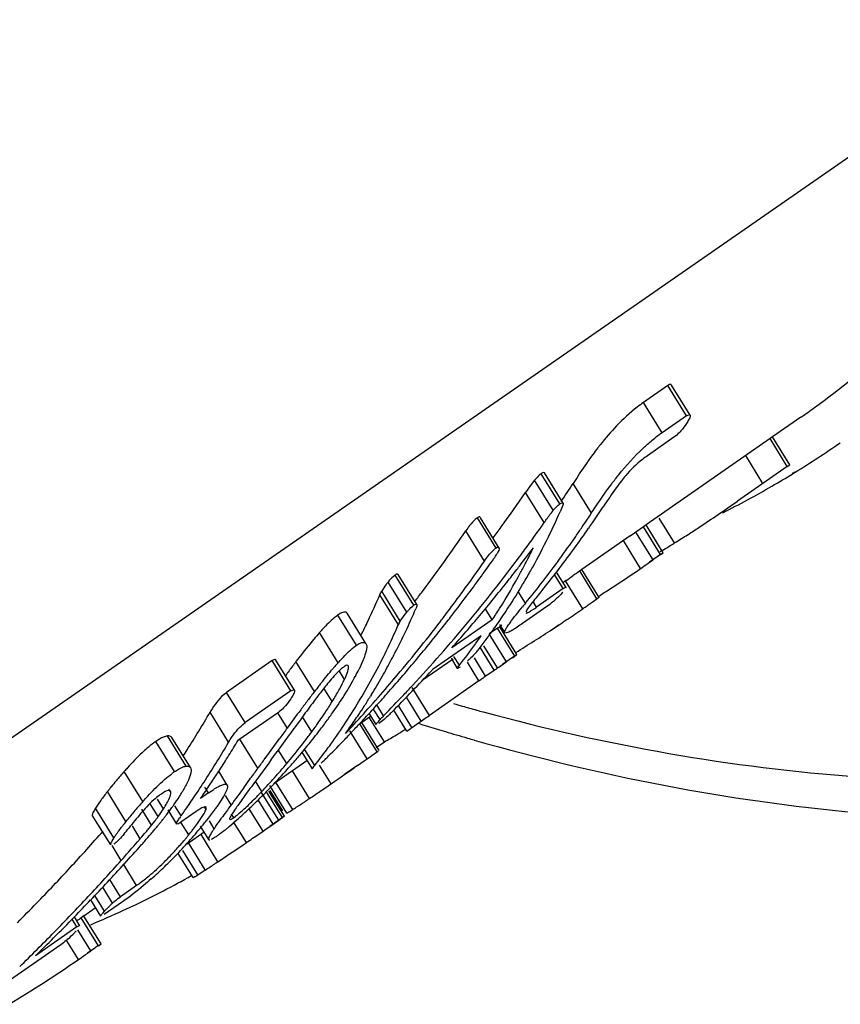
# Model space of a CAD drawing. Units: millimetres. Extents: x 0 to 297, y 0 to 210.
# Drawn here: x 94 to 96, y 15 to 17 of the extents above; entities that cross this region are included whole.
import ezdxf

# ---------------------------------------------------------------- set-up
doc = ezdxf.new("R2010")
doc.units = ezdxf.units.MM
doc.header["$LTSCALE"] = 16.335
doc.layers.add('_26_DATUM_AXIS', color=7, linetype='CONTINUOUS')

msp = doc.modelspace()

# ---------------------------------------------------------------- linework, layer by layer
at = {"layer": '_26_DATUM_AXIS', "color": 7}
for p, q in [((96.5153, 16.7709), (93.4648, 14.6555)), ((95.6441, 15.9306), (95.5881, 15.8917)), ((95.6951, 15.8625), (95.6522, 15.9318)), ((95.687, 15.8612), (95.631, 15.8223)), ((95.9498, 15.8581), (95.8847, 15.8128)), ((95.8789, 15.8089), (95.5939, 15.6106)), ((95.658, 15.8118), (95.5969, 15.7693)), ((95.8846, 15.8128), (95.8789, 15.8089)), ((95.9241, 15.7489), (95.8846, 15.8128)), ((95.9184, 15.745), (95.8039, 15.6653)), ((95.9184, 15.745), (95.9241, 15.7489)), ((95.4038, 15.6609), (95.3609, 15.7302)), ((95.9307, 15.7297), (95.9355, 15.7327)), ((95.9315, 15.7285), (95.9363, 15.7314)), ((95.3302, 15.7033), (95.3172, 15.685)), ((95.338, 15.7134), (95.3302, 15.7033)), ((95.2564, 15.5575), (95.2136, 15.6268)), ((95.5878, 15.6064), (95.5705, 15.5943)), ((95.5939, 15.6106), (95.5878, 15.6064)), ((95.6334, 15.5467), (95.5939, 15.6106)), ((95.5575, 15.5852), (95.4464, 15.508)), ((95.6295, 15.544), (95.6018, 15.5247)), ((95.6273, 15.5425), (95.6334, 15.5467)), ((95.3181, 15.5247), (95.3205, 15.5294)), ((95.3181, 15.5248), (95.3205, 15.5294)), ((95.3885, 15.5024), (95.3961, 15.5123)), ((95.3917, 15.5066), (95.3961, 15.5124)), ((95.5957, 15.5205), (95.6018, 15.5247)), ((95.6018, 15.5247), (95.61, 15.5304)), ((95.0672, 15.4276), (95.0243, 15.497)), ((95.3884, 15.5024), (95.3917, 15.5066)), ((95.4105, 15.4668), (95.3884, 15.5024)), ((95.4859, 15.4441), (95.4464, 15.5081)), ((95.41, 15.4827), (95.4029, 15.4777)), ((95.0248, 15.3808), (94.9821, 15.4499)), ((95.0293, 15.3894), (94.9866, 15.4586)), ((95.4036, 15.4643), (95.3424, 15.4218)), ((95.3663, 15.4232), (95.3104, 15.3843)), ((95.4631, 15.4283), (95.47, 15.4331)), ((95.47, 15.4331), (95.4812, 15.4409)), ((95.4855, 15.4439), (95.4833, 15.4423)), ((94.9503, 15.3383), (94.9075, 15.4076)), ((95.2404, 15.3924), (95.2247, 15.4179)), ((95.3303, 15.4137), (95.3382, 15.4188)), ((95.2404, 15.3924), (95.1478, 15.328)), ((95.2575, 15.382), (95.2693, 15.3629)), ((95.2625, 15.3801), (95.2579, 15.3769)), ((95.2974, 15.313), (95.2579, 15.3769)), ((95.3788, 15.3711), (95.3944, 15.3816)), ((95.3788, 15.3711), (95.3945, 15.3815)), ((95.4036, 15.3878), (95.4125, 15.3939)), ((95.2152, 15.3559), (95.1023, 15.2774)), ((95.2526, 15.3733), (95.2337, 15.3601)), ((94.9227, 15.3296), (94.9287, 15.3341)), ((95.2528, 15.2821), (95.2213, 15.3332)), ((95.2453, 15.2769), (95.2134, 15.3284)), ((95.2939, 15.3106), (95.2652, 15.2906)), ((95.2869, 15.3057), (95.2921, 15.3094)), ((94.7353, 15.2989), (94.6304, 15.226)), ((94.7862, 15.2307), (94.7434, 15.3001)), ((95.1506, 15.3024), (95.0798, 15.2531)), ((95.1459, 15.3043), (95.1603, 15.281)), ((95.2254, 15.263), (95.1994, 15.3052)), ((95.2652, 15.2906), (95.2732, 15.2962)), ((95.2398, 15.2734), (95.2453, 15.2769)), ((95.2399, 15.2733), (95.2453, 15.2769)), ((94.9782, 15.2468), (94.9749, 15.2411)), ((95.0107, 15.2519), (95.0156, 15.2575)), ((95.0108, 15.2519), (95.0156, 15.2575)), ((95.2101, 15.2524), (95.0963, 15.1732)), ((95.2101, 15.2524), (95.2154, 15.256)), ((95.2233, 15.2615), (95.2254, 15.263)), ((94.7782, 15.2294), (94.6732, 15.1565)), ((94.9631, 15.221), (94.9606, 15.2172)), ((94.9631, 15.221), (94.9607, 15.2171)), ((94.9601, 15.1936), (94.967, 15.2015)), ((94.9601, 15.1936), (94.9671, 15.2014)), ((94.9911, 15.1724), (94.9755, 15.1976)), ((94.7492, 15.1801), (94.6564, 15.1156)), ((94.9738, 15.1521), (94.9578, 15.1781)), ((94.9827, 15.1637), (94.9673, 15.1885)), ((95.0441, 15.1371), (95.0144, 15.1852)), ((95.0868, 15.1666), (95.0963, 15.1732)), ((94.6676, 15.1522), (94.6732, 15.1565)), ((94.8012, 15.1654), (94.7882, 15.1477)), ((94.9392, 15.1552), (94.9381, 15.1545)), ((94.9611, 15.1704), (94.9402, 15.156)), ((94.9804, 15.0926), (94.941, 15.1565)), ((94.9929, 15.1123), (94.9588, 15.1675)), ((95.069, 15.1542), (95.0771, 15.1598)), ((95.0771, 15.1598), (95.0868, 15.1666)), ((94.7742, 15.1284), (94.7466, 15.0904)), ((95.0441, 15.1371), (95.0516, 15.1422)), ((94.5471, 15.0531), (94.5043, 15.1223)), ((94.7189, 15.0745), (94.7525, 15.1208)), ((94.9741, 15.0992), (94.9929, 15.1123)), ((94.8279, 15.0502), (94.804, 15.0888)), ((94.9607, 15.0789), (94.9721, 15.0868)), ((94.9721, 15.0868), (94.9784, 15.0912)), ((94.727, 15.0637), (94.6903, 15.0137)), ((94.7328, 15.0715), (94.727, 15.0637)), ((94.8149, 15.0688), (94.739, 15.016)), ((94.9313, 15.0584), (94.9463, 15.0689)), ((94.9463, 15.0689), (94.953, 15.0736)), ((94.953, 15.0736), (94.9607, 15.0789)), ((94.547, 15.0531), (94.5482, 15.0503)), ((94.6319, 15.0132), (94.6123, 15.0449)), ((94.8882, 15.0284), (94.9021, 15.0381)), ((94.9313, 15.0584), (94.9021, 15.0381)), ((94.9021, 15.0381), (94.9147, 15.0469)), ((94.9147, 15.0469), (94.9231, 15.0527)), ((94.5926, 15.015), (94.5963, 15.0207)), ((94.5926, 15.015), (94.5964, 15.0207)), ((94.6696, 15.007), (94.6855, 15.0287)), ((94.8702, 15.016), (94.8792, 15.0222)), ((94.8792, 15.0222), (94.8882, 15.0284)), ((94.4836, 14.9948), (94.4788, 14.9917)), ((94.4879, 14.9974), (94.4836, 14.9948)), ((94.5019, 14.997), (94.5013, 14.9988)), ((94.5886, 14.9951), (94.5704, 14.9824)), ((94.5886, 14.9951), (94.6009, 15.0033)), ((94.6778, 14.9966), (94.6582, 14.9695)), ((94.7501, 14.9324), (94.7106, 14.9963)), ((94.7586, 14.9383), (94.7228, 14.9963)), ((94.763, 14.9414), (94.7274, 14.9991)), ((94.7285, 15.0123), (94.7679, 14.9485)), ((94.6177, 14.9784), (94.6076, 14.9634)), ((94.7372, 14.9234), (94.7028, 14.979)), ((94.4956, 14.9559), (94.5155, 14.9237)), ((94.5602, 14.9521), (94.5254, 14.9279)), ((94.5814, 14.9532), (94.583, 14.9574)), ((94.65, 14.9577), (94.6431, 14.9472)), ((94.7685, 14.9488), (94.7736, 14.9517)), ((94.364, 14.8761), (94.3218, 14.9443)), ((94.458, 14.921), (94.4658, 14.9308)), ((94.6431, 14.9361), (94.6465, 14.9383)), ((94.6465, 14.9383), (94.6506, 14.9413)), ((94.7587, 14.9383), (94.7298, 14.9182)), ((94.7372, 14.9234), (94.7501, 14.9324)), ((94.763, 14.9414), (94.7608, 14.9398)), ((94.5788, 14.9046), (94.5399, 14.8776)), ((94.5893, 14.888), (94.5704, 14.9185)), ((94.7044, 14.9007), (94.7139, 14.9072)), ((94.7139, 14.9072), (94.7215, 14.9125)), ((94.7215, 14.9125), (94.7298, 14.9182)), ((94.7298, 14.9182), (94.7372, 14.9234)), ((94.4211, 14.8775), (94.4258, 14.8829)), ((94.4258, 14.8829), (94.4319, 14.89)), ((94.5186, 14.8556), (94.5525, 14.8007)), ((94.564, 14.807), (94.5813, 14.8181)), ((94.4234, 14.7827), (94.3863, 14.7568)), ((94.341, 14.712), (94.318, 14.7492)), ((94.3909, 14.7448), (94.349, 14.7157)), ((94.3282, 14.7303), (94.3024, 14.7124)), ((94.3466, 14.7198), (94.35, 14.7237)), ((94.3936, 14.7257), (94.399, 14.7283)), ((94.3936, 14.7257), (94.399, 14.7282)), ((94.2934, 14.69), (94.2807, 14.7106)), ((94.3024, 14.7125), (94.2963, 14.7082)), ((94.3419, 14.6485), (94.3024, 14.7124)), ((94.2865, 14.6875), (94.1911, 14.6211)), ((94.2493, 14.6464), (94.1317, 14.5646)), ((94.3274, 14.6384), (94.3108, 14.6269)), ((94.3108, 14.6269), (94.3185, 14.6322)), ((94.3358, 14.6443), (94.3419, 14.6485))]:
    msp.add_line(p, q, dxfattribs=at)
at = {"layer": '_26_DATUM_AXIS', "color": 9}
for p, q in [((95.687, 15.8612), (95.6441, 15.9306)), ((95.631, 15.8223), (95.5881, 15.8917)), ((95.9184, 15.745), (95.8789, 15.8089)), ((95.8624, 15.706), (95.8229, 15.77)), ((95.3958, 15.6588), (95.3529, 15.7282)), ((95.3808, 15.6441), (95.338, 15.7134)), ((95.4682, 15.6375), (95.4261, 15.7057)), ((95.3599, 15.6159), (95.3172, 15.685)), ((95.2494, 15.5575), (95.2066, 15.6269)), ((95.6593, 15.5691), (95.624, 15.6263)), ((95.6273, 15.5425), (95.5878, 15.6064)), ((95.2227, 15.5277), (95.1799, 15.5969)), ((95.61, 15.5304), (95.5705, 15.5943)), ((95.5815, 15.5107), (95.5421, 15.5746)), ((95.0603, 15.426), (95.0174, 15.4955)), ((95.4036, 15.4643), (95.3837, 15.4965)), ((95.4812, 15.4409), (95.4417, 15.5048)), ((95.044, 15.4099), (95.0012, 15.4793)), ((95.4483, 15.4179), (95.4088, 15.4818)), ((95.3169, 15.4308), (95.3004, 15.4574)), ((95.3424, 15.4218), (95.3345, 15.4347)), ((94.9287, 15.3341), (94.8858, 15.4035)), ((94.8863, 15.294), (94.8436, 15.3632)), ((95.2732, 15.2962), (95.2337, 15.3601)), ((95.2921, 15.3094), (95.2526, 15.3733)), ((94.7782, 15.2294), (94.7353, 15.2989)), ((94.8321, 15.2279), (94.7896, 15.2966)), ((95.165, 15.2885), (95.1526, 15.3085)), ((95.2101, 15.2524), (95.1835, 15.2954)), ((94.9013, 15.2558), (94.8897, 15.2746)), ((94.6732, 15.1565), (94.6304, 15.226)), ((94.8729, 15.2048), (94.8539, 15.2356)), ((95.0963, 15.1732), (95.0568, 15.2371)), ((95.0561, 15.1452), (95.0248, 15.1958)), ((95.0771, 15.1598), (95.0432, 15.2147)), ((94.6349, 15.1114), (94.5922, 15.1805)), ((94.7695, 15.1442), (94.7479, 15.1792)), ((94.8259, 15.1353), (94.8045, 15.1699)), ((94.9761, 15.0895), (94.9366, 15.1535)), ((94.953, 15.0736), (94.9135, 15.1375)), ((94.5109, 15.0441), (94.468, 15.1135)), ((94.537, 15.0566), (94.4942, 15.126)), ((94.7023, 15.0516), (94.6607, 15.1188)), ((94.7685, 15.0625), (94.7491, 15.094)), ((94.8327, 15.058), (94.8096, 15.0955)), ((94.4379, 14.9754), (94.3952, 15.0445)), ((94.8207, 14.9823), (94.7813, 15.0461)), ((94.8702, 15.016), (94.8436, 15.0589)), ((94.711, 14.9983), (94.6964, 15.022)), ((94.7823, 14.9571), (94.7429, 15.0209)), ((94.399, 14.9296), (94.3565, 14.9984)), ((94.5019, 14.997), (94.4979, 15.0035)), ((94.5886, 14.9951), (94.5805, 15.0083)), ((94.7593, 14.9536), (94.7302, 15.0008)), ((94.4731, 14.9407), (94.4549, 14.9701)), ((94.4852, 14.9585), (94.4717, 14.9805)), ((94.6407, 14.9677), (94.6274, 14.9892)), ((94.3715, 14.8918), (94.3292, 14.9602)), ((94.458, 14.921), (94.4352, 14.9579)), ((94.5257, 14.9424), (94.5113, 14.9656)), ((94.583, 14.9574), (94.5791, 14.9638)), ((94.7139, 14.9072), (94.682, 14.9589)), ((94.5432, 14.8989), (94.5261, 14.9266)), ((94.6018, 14.9129), (94.5906, 14.931)), ((94.6465, 14.9383), (94.6415, 14.9463)), ((94.6756, 14.881), (94.6463, 14.9284)), ((94.4319, 14.89), (94.4138, 14.9194)), ((94.5813, 14.8181), (94.5419, 14.8818)), ((94.6102, 14.8371), (94.5708, 14.9008)), ((94.3882, 14.8401), (94.367, 14.8744)), ((94.564, 14.807), (94.5298, 14.8625)), ((94.4234, 14.7827), (94.3938, 14.8305)), ((94.3863, 14.7568), (94.362, 14.796)), ((94.3682, 14.7421), (94.3457, 14.7786)), ((94.35, 14.7237), (94.3278, 14.7596)), ((94.2865, 14.6875), (94.2755, 14.7053)), ((94.3358, 14.6443), (94.2963, 14.7082)), ((94.3185, 14.6322), (94.2885, 14.6807)), ((94.29, 14.6125), (94.2636, 14.6552))]:
    msp.add_line(p, q, dxfattribs=at)
at = {"layer": '_26_DATUM_AXIS', "color": 7}
for centre, radius, start, end in [((94.7197, 17.6271), 2.1546, 304.8154, 305.821), ((95.84, 15.5217), 0.3661, 124.8136, 127.5934), ((96.0874, 15.321), 0.7635, 141.6733, 142.6862), ((94.7756, 17.6145), 2.2121, 301.6484, 304.8649), ((96.8367, 14.8039), 1.6741, 146.6393, 147.404), ((95.8276, 15.4841), 0.369, 139.485, 141.8723), ((94.7757, 17.6145), 2.2121, 300.0382, 301.5019), ((93.4157, 16.9924), 2.3869, 326.1851, 327.3787), ((94.7736, 17.6182), 2.2163, 296.728, 300.0369), ((92.3767, 17.7184), 3.5751, 323.7779, 325.3357), ((93.4783, 16.9793), 2.4146, 325.6104, 326.6657), ((93.9108, 16.2973), 1.6243, 333.9069, 336.1417), ((93.31, 17.0483), 2.5784, 326.4587, 326.8269), ((92.3982, 17.7028), 3.5486, 323.2704, 323.7766), ((92.3851, 17.7086), 3.6372, 323.6617, 324.874), ((93.5165, 16.9527), 2.368, 322.5361, 325.2442), ((93.3896, 16.995), 2.4826, 325.3632, 325.9786), ((93.3457, 17.0247), 2.5355, 325.9781, 326.459), ((93.4911, 16.9706), 2.3992, 325.2394, 325.6097), ((92.2622, 17.5852), 3.5308, 322.9489, 325.727), ((93.9656, 16.2703), 1.5631, 331.0522, 333.9101), ((93.4686, 16.9402), 2.3864, 323.8277, 325.3691), ((92.444, 20.0595), 5.4509, 304.8321, 304.9989), ((94.7232, 17.0935), 1.7888, 301.6244, 302.6963), ((92.4336, 17.7265), 3.6222, 322.4433, 323.2289), ((93.9122, 16.2581), 1.5857, 332.6406, 333.8076), ((94.5612, 17.354), 2.0957, 300.5513, 301.6022), ((92.4207, 17.6823), 3.5929, 321.8041, 323.3453), ((92.5356, 17.3582), 3.2661, 326.0358, 326.2527), ((92.4013, 17.6968), 3.6171, 323.3439, 323.6608), ((98.3016, 11.7), 4.6815, 124.837, 124.9628), ((92.2597, 17.5827), 3.6059, 323.8962, 325.2549), ((92.279, 17.6254), 3.6291, 323.2294, 324.7998), ((92.4434, 17.719), 3.6099, 322.2332, 322.4429), ((93.9333, 16.2472), 1.562, 331.9169, 332.4487), ((93.9986, 16.2524), 1.5256, 330.4997, 331.0424), ((93.5194, 16.9034), 2.3237, 322.2441, 323.8203), ((93.6652, 18.3072), 3.3901, 304.4212, 304.7121), ((93.9789, 16.2221), 1.51, 327.8596, 331.4769), ((92.4511, 17.713), 3.6001, 321.6545, 322.2334), ((93.9429, 16.2421), 1.5511, 331.4635, 331.9169), ((94.0138, 16.2437), 1.5081, 329.2835, 330.5009), ((93.5509, 16.9265), 2.3248, 320.8953, 322.2251), ((92.1441, 20.1743), 5.7164, 304.8427, 305.0359), ((98.124, 11.6511), 4.6953, 124.8391, 125.0757), ((93.6719, 18.2977), 3.3785, 302.805, 304.4177), ((92.464, 17.7028), 3.5836, 320.863, 321.6546), ((94.0426, 16.2265), 1.4746, 326.9088, 329.2875), ((93.5156, 16.9063), 2.3285, 320.6765, 322.2439), ((93.5167, 16.0728), 1.5923, 334.6308, 336.9702), ((93.1564, 16.3908), 2.0539, 332.7348, 333.0084), ((92.2963, 17.5598), 3.4883, 322.4728, 322.944), ((92.2846, 17.5647), 3.5751, 322.9679, 323.8956), ((92.3054, 17.6057), 3.5961, 322.2126, 323.2285), ((92.4503, 17.659), 3.5552, 320.2511, 321.8038), ((93.6706, 18.2998), 3.381, 302.4442, 302.8051), ((92.4781, 17.6913), 3.5655, 320.0685, 320.863), ((97.8645, 13.3431), 3.2937, 140.6682, 140.8546), ((95.0582, 15.8302), 0.4976, 304.2433, 304.8409), ((93.4724, 18.2712), 3.4706, 304.7029, 304.8197), ((92.3252, 19.9196), 5.4789, 304.8253, 304.9404), ((95.6114, 15.2566), 0.2256, 123.7871, 125.2407), ((93.5649, 16.0661), 1.6342, 334.6593, 336.6373), ((92.2993, 17.5536), 3.5567, 322.5267, 322.9675), ((92.3215, 17.5933), 3.5758, 321.6455, 322.2121), ((92.4912, 17.6804), 3.5484, 319.2714, 320.0685), ((94.0174, 16.1983), 1.4647, 326.618, 327.8464), ((94.0714, 16.2078), 1.4403, 325.2424, 326.9054), ((93.5476, 18.1628), 3.3387, 303.9615, 304.7007), ((93.5586, 16.0531), 1.546, 333.234, 334.6259), ((93.56, 16.0225), 1.5991, 334.0279, 336.3427), ((92.3289, 17.5306), 3.5193, 319.7663, 322.5304), ((93.1934, 16.3481), 2.0712, 332.1567, 332.4264), ((92.4762, 17.6375), 3.5216, 318.6879, 320.251), ((94.0868, 16.1972), 1.4215, 324.4816, 325.2403), ((93.5466, 18.1643), 3.3405, 303.5853, 303.7756), ((95.2567, 14.9968), 0.5522, 137.2422, 138.4268), ((93.6101, 16.0447), 1.5842, 332.6411, 334.6592), ((92.3413, 17.5776), 3.5505, 320.0521, 321.6466), ((92.5036, 17.6697), 3.532, 318.4716, 319.2714), ((94.0684, 16.1577), 1.3993, 324.1772, 325.0413), ((94.0985, 16.1888), 1.4072, 323.2764, 324.4823), ((93.5456, 18.1658), 3.3423, 301.5525, 303.2639), ((94.0876, 16.1436), 1.3755, 321.5607, 324.1819), ((94.1123, 16.1786), 1.39, 322.0201, 323.2765), ((93.6102, 15.9981), 1.5434, 331.6595, 334.0277), ((93.6363, 16.0313), 1.5547, 332.165, 332.6361), ((92.4988, 17.6176), 3.4915, 317.1151, 318.6877), ((93.929, 16.38), 1.6591, 320.0995, 320.4308), ((97.2254, 13.4473), 3.0583, 142.7944, 143.2853), ((96.4005, 14.0736), 2.0225, 142.5055, 142.7937), ((95.4951, 14.7492), 0.817, 138.7905, 139.3992), ((95.4096, 14.8241), 0.7033, 138.0809, 138.7911), ((93.6557, 16.021), 1.5328, 330.5815, 332.1676), ((92.368, 17.5552), 3.5157, 318.4462, 320.0519), ((94.985, 15.5193), 0.2974, 311.8836, 313.3271), ((93.8775, 17.2833), 2.4283, 304.4993, 304.8547), ((97.5337, 13.2171), 3.443, 143.2815, 143.5174), ((95.0149, 15.1426), 0.1832, 133.0778, 135.6017), ((94.5251, 15.4798), 0.4559, 331.5704, 333.8526), ((93.6555, 15.9736), 1.4919, 329.2383, 331.6589), ((93.6783, 16.0083), 1.5068, 329.6332, 330.5795), ((92.559, 17.6155), 3.4547, 315.185, 317.4061), ((94.5422, 16.3184), 1.2565, 302.9176, 303.7263), ((94.2745, 16.7087), 1.7298, 304.1385, 304.4427), ((96.3641, 14.0475), 1.934, 141.8884, 142.3885), ((96.0817, 14.2688), 1.5752, 141.5718, 141.8793), ((94.5835, 15.4063), 0.3516, 332.5102, 334.6516), ((94.1794, 15.6758), 0.8534, 328.0868, 329.7152), ((94.3987, 15.5481), 0.5995, 329.69, 331.5838), ((93.6979, 15.9968), 1.4841, 328.485, 329.3818), ((92.3628, 17.5022), 3.475, 318.5411, 319.6416), ((92.5122, 17.6052), 3.4732, 316.6426, 317.1141), ((97.0257, 12.6524), 3.1711, 124.6366, 124.8101), ((97.2949, 13.33), 3.1092, 142.3815, 142.8632), ((97.4418, 13.2477), 3.2634, 142.8499, 143.2381), ((94.177, 15.6343), 0.8178, 328.3149, 329.4332), ((94.0509, 15.7566), 1.0052, 325.1025, 328.0509), ((92.3828, 17.5422), 3.496, 318.1037, 318.4449), ((92.5223, 17.5957), 3.4593, 315.5329, 316.643), ((97.7276, 13.0024), 3.6519, 142.8641, 143.2739), ((98.3885, 12.5406), 4.445, 143.2396, 143.5234), ((94.0877, 15.6894), 0.9228, 327.0993, 327.9718), ((94.1275, 15.6645), 0.8758, 327.9762, 328.3393), ((93.6952, 15.95), 1.4456, 326.7671, 329.2377), ((93.7152, 15.9861), 1.4638, 327.3068, 328.3069), ((92.389, 17.5366), 3.4876, 317.4426, 318.1038), ((92.3477, 16.4784), 2.5928, 328.8393, 329.9624), ((98.7587, 12.2349), 4.9373, 143.2914, 143.8974), ((100.8315, 10.7345), 7.4831, 143.52393, 143.69229), ((94.0135, 15.7376), 1.0112, 325.7853, 327.0928), ((93.9164, 15.8495), 1.1686, 323.7935, 325.1429), ((92.3807, 17.4863), 3.451, 317.3375, 318.3679), ((93.7405, 15.9696), 1.4335, 325.6466, 326.3546), ((92.397, 17.5293), 3.4768, 316.8294, 317.4425), ((93.7292, 15.9772), 1.4472, 326.355, 327.3067), ((93.8743, 15.8334), 1.1802, 324.375, 324.8233), ((93.9299, 15.7943), 1.1122, 324.818, 325.7905), ((93.836, 15.9082), 1.2681, 322.4482, 323.7961), ((93.7293, 15.9277), 1.4049, 324.2494, 326.7661), ((93.7545, 15.96), 1.4165, 324.1919, 325.648), ((92.4023, 17.5243), 3.4695, 316.5814, 316.8293), ((92.7862, 17.2855), 3.054, 315.9905, 316.2182), ((93.7233, 17.0864), 2.3547, 304.4728, 304.8561), ((96.656, 20.1996), 5.2877, 252.5588, 253.258), ((92.4709, 16.4038), 2.4487, 327.6547, 328.8394), ((105.0518, 7.6405), 12.7291, 143.87916, 144.00933), ((99.6758, 11.5615), 6.0621, 143.732, 143.95714), ((93.821, 15.8717), 1.2458, 323.3079, 323.765), ((93.8311, 15.8643), 1.2333, 323.7631, 324.3738), ((93.7735, 15.9562), 1.347, 321.5341, 322.4524), ((92.4069, 17.52), 3.4632, 316.0886, 316.5815), ((92.3908, 17.4771), 3.4374, 316.9651, 317.3371), ((93.3954, 17.8286), 3.1512, 300.4616, 301.0391), ((93.3966, 17.8266), 3.1489, 301.0392, 301.4905), ((94.2435, 16.3289), 1.4358, 304.2547, 304.4697), ((96.6394, 20.1444), 5.23, 253.2582, 253.8382), ((94.5459, 15.0015), 0.1364, 122.7918, 124.8304), ((92.4236, 16.417), 2.568, 328.3116, 329.4414), ((92.5415, 16.3873), 2.4679, 328.0566, 328.9816), ((93.7468, 15.9282), 1.3391, 320.7227, 322.7044), ((93.7032, 16.0122), 1.4368, 320.1389, 321.5285), ((93.8015, 15.8862), 1.2701, 322.7176, 323.3074), ((93.7485, 15.9141), 1.3814, 323.5625, 324.244), ((92.4153, 17.5119), 3.4515, 315.2049, 316.0888), ((96.6299, 20.1117), 5.1959, 253.8386, 254.0166), ((92.5364, 16.3627), 2.3714, 327.2456, 327.6494), ((89.0545, 19.2211), 7.0329, 323.84108, 324.03162), ((93.621, 16.0807), 1.5439, 319.0649, 320.1425), ((93.7623, 15.9038), 1.3641, 321.6867, 323.5649), ((92.502, 16.3686), 2.4758, 327.1447, 328.3116), ((92.5611, 16.3751), 2.4448, 327.1258, 328.0565), ((83.946, 22.8908), 13.3098, 323.91545, 324.03748), ((93.5852, 16.0623), 1.5491, 319.008, 319.8051), ((93.6757, 15.9861), 1.4308, 319.7991, 320.7333), ((93.5833, 16.1131), 1.5936, 318.121, 319.0714), ((94.5785, 15.3669), 0.4052, 311.5276, 313.3032), ((94.6208, 15.3225), 0.3439, 313.2547, 315.1548), ((95.1934, 14.3336), 1.0689, 138.308, 139.8234), ((95.133, 14.3881), 0.9875, 137.7041, 138.3376), ((94.6246, 14.8809), 0.1989, 124.8629, 127.1968), ((92.5782, 16.3641), 2.4244, 326.3501, 327.1256), ((87.0425, 20.637), 9.4799, 323.72951, 323.90109), ((93.5775, 16.1186), 1.6016, 316.2303, 318.1153), ((93.6167, 16.035), 1.5075, 318.1892, 319.0067), ((95.066, 14.4412), 0.9022, 139.829, 140.961), ((92.5725, 16.3231), 2.3919, 325.9412, 327.1444), ((92.5973, 16.3513), 2.4014, 325.2475, 326.1895), ((93.6245, 16.0281), 1.497, 317.3637, 318.1879), ((91.2947, 20.205), 6.3016, 304.42287, 304.56905), ((94.9533, 14.5327), 0.757, 140.9614, 142.0284), ((94.2178, 15.1823), 0.3615, 327.2206, 329.2076), ((94.7128, 14.8271), 0.2088, 120.5588, 122.4025), ((111.6581, 2.4788), 21.1084, 143.59293, 143.72535), ((99.4249, 11.5335), 5.8761, 143.68227, 143.88824), ((94.019, 15.6524), 0.9522, 315.1172, 316.1125), ((93.9196, 15.7482), 1.0903, 316.1057, 316.5457), ((93.6182, 16.0339), 1.5056, 316.5407, 317.3631), ((93.5403, 16.154), 1.6529, 315.3185, 316.2331), ((92.6788, 18.1767), 3.846, 303.8425, 304.2661), ((91.9209, 19.2911), 5.1937, 304.254, 304.4231), ((95.2797, 14.2175), 1.1327, 138.0022, 138.8141), ((94.0509, 15.2895), 0.5599, 324.922, 327.2406), ((92.6273, 16.2861), 2.3258, 325.048, 325.9396), ((95.334, 14.4906), 0.8283, 144.6812, 145.6727), ((93.7017, 15.9932), 1.425, 313.4853, 315.3543), ((93.721, 16.6133), 1.9671, 302.9339, 303.6046), ((93.1725, 17.4413), 2.9602, 303.5767, 303.8328), ((95.1077, 14.3655), 0.9058, 139.6658, 140.594), ((95.2001, 14.2872), 1.0269, 138.8126, 139.6696), ((93.9662, 15.3452), 0.6611, 322.5384, 323.529), ((93.6932, 15.5468), 1.0005, 323.5376, 324.1958), ((94.0364, 15.2997), 0.5776, 324.1622, 324.9285), ((92.6579, 16.2648), 2.2886, 324.6996, 325.0465), ((94.672, 14.7916), 0.1956, 123.253, 124.8585), ((94.6379, 14.8438), 0.1333, 121.1538, 123.2793), ((96.2059, 13.8071), 1.9485, 144.0164, 144.5387), ((97.6792, 12.7377), 3.769, 143.7249, 144.0219), ((93.8742, 15.8102), 1.1736, 311.6258, 312.644), ((93.8106, 15.8793), 1.2675, 312.6399, 313.4553), ((94.5772, 15.2747), 0.3781, 301.2934, 301.9928), ((94.4144, 15.5358), 0.6857, 301.9729, 302.4398), ((94.1618, 15.9333), 1.1567, 302.438, 302.9188), ((95.0057, 14.4491), 0.7739, 141.62, 142.6109), ((95.003, 14.4515), 0.7703, 140.59, 141.6303), ((95.7036, 13.8795), 1.6602, 140.6828, 141.4445), ((94.1842, 15.1485), 0.3559, 322.2862, 323.287), ((94.2825, 15.0753), 0.2333, 323.2698, 324.7561), ((93.678, 15.5766), 1.0307, 320.6968, 321.1796), ((93.7678, 15.5043), 0.9154, 321.1791, 321.7084), ((94.0566, 15.2761), 0.5473, 321.7212, 322.5222), ((94.7075, 14.8116), 0.224, 144.6558, 145.9674), ((94.0954, 15.2667), 0.5795, 322.333, 323.8915), ((93.737, 15.5982), 1.0777, 321.1421, 321.7522), ((94.1131, 15.5402), 0.813, 310.0765, 311.6792), ((94.9399, 14.6803), 0.3153, 124.1053, 125.0852), ((90.785, 18.0458), 4.747, 317.9341, 318.6154), ((93.5984, 15.5575), 1.032, 320.4885, 321.4391), ((93.1868, 15.9719), 1.6495, 319.0148, 319.7243), ((93.7739, 15.4735), 0.8794, 319.7696, 320.4273), ((93.9633, 15.3169), 0.6336, 320.4229, 321.3208), ((93.4182, 15.792), 1.3682, 319.3941, 319.8518), ((93.4632, 15.7539), 1.3093, 319.8584, 320.2576), ((93.5777, 15.6586), 1.1603, 320.2573, 320.6972), ((93.8521, 15.4561), 0.8878, 321.1217, 321.6989), ((93.795, 15.5504), 1.0026, 318.6446, 319.9226), ((93.9709, 15.3623), 0.7365, 321.6976, 322.3611), ((93.7778, 15.5648), 1.0249, 319.9247, 320.7693), ((93.75, 15.5875), 1.0608, 320.7676, 321.1509), ((94.9437, 14.6878), 0.4094, 146.6406, 147.2109), ((90.0406, 18.7345), 5.8478, 318.7078, 318.82238), ((92.7331, 16.3808), 2.2716, 318.7924, 319.3649), ((93.9126, 15.4083), 0.8107, 319.0341, 320.0488), ((93.7832, 15.5609), 1.0183, 317.3635, 318.6409), ((93.9391, 15.386), 0.7761, 320.0524, 320.6312), ((93.9546, 15.3733), 0.7561, 320.6316, 321.1298), ((94.4687, 15.0959), 0.2437, 304.8904, 306.654), ((91.0865, 20.154), 6.3786, 303.53426, 304.24149), ((91.1163, 20.1099), 6.3253, 304.24266, 304.55895), ((90.796, 18.0358), 4.7322, 317.2512, 317.9341), ((91.2793, 17.6072), 4.162, 318.3296, 319.0149), ((90.786, 18.1192), 4.8818, 317.6698, 318.36), ((93.9783, 15.3505), 0.7232, 316.7953, 319.0781), ((93.7561, 15.5858), 1.0551, 316.1043, 317.3624), ((90.7856, 18.0514), 4.8261, 316.9488, 318.2868), ((93.8454, 15.5003), 0.9314, 313.6287, 316.0859), ((94.0134, 15.3182), 0.6755, 315.4957, 316.7551), ((92.4878, 18.0384), 3.841, 303.4161, 303.5436), ((90.8113, 18.0216), 4.7114, 315.8813, 317.2517), ((90.803, 18.1038), 4.8588, 316.3381, 317.6703), ((93.6935, 15.6601), 1.152, 311.5199, 312.5799), ((93.7415, 15.6082), 1.0813, 312.5729, 313.6727), ((92.4736, 18.0601), 3.8669, 303.028, 303.4145), ((93.4759, 16.7181), 2.1936, 297.3935, 299.3081), ((93.4592, 16.751), 2.2305, 294.9208, 297.3862), ((90.8071, 18.0313), 4.7966, 315.6045, 316.9487), ((90.8185, 18.089), 4.8374, 315.7018, 316.3375), ((90.8257, 18.0078), 4.6914, 315.1142, 315.8808), ((93.4263, 16.8219), 2.3086, 292.7243, 294.7719), ((94.5604, 14.5332), 0.2838, 136.6105, 137.8478), ((94.5629, 14.5309), 0.2872, 134.0481, 136.6184), ((94.5366, 14.5582), 0.2493, 132.475, 134.0578), ((90.8287, 18.0791), 4.8232, 314.893, 315.7018), ((96.2941, 11.8377), 3.4973, 124.8375, 125.0348), ((90.8215, 18.0173), 4.7766, 314.9297, 315.604), ((94.1348, 14.8151), 0.2031, 315.7404, 317.7638), ((90.8386, 18.0692), 4.8092, 314.195, 314.893), ((94.0903, 14.8583), 0.2651, 311.6423, 315.7726), ((90.8305, 18.0083), 4.7639, 314.2542, 314.9297), ((97.1044, 10.6662), 4.8467, 124.8366, 124.9582), ((92.387, 17.3911), 3.3678, 301.1753, 304.4076), ((92.3826, 17.3971), 3.3752, 304.411, 304.7031), ((92.0914, 17.8178), 3.8869, 304.7018, 304.8207)]:
    msp.add_arc(centre, radius, start, end, dxfattribs=at)
at = {"layer": '_26_DATUM_AXIS', "color": 9}
for centre, radius, start, end in [((96.5373, 20.0293), 5.024, 253.9907, 254.2263), ((96.5297, 20.0023), 4.9959, 254.2262, 254.6211), ((96.5229, 19.9778), 4.9705, 254.6212, 254.7995)]:
    msp.add_arc(centre, radius, start, end, dxfattribs=at)
at = {"layer": '_26_DATUM_AXIS', "color": 7}
msp.add_ellipse((91.6925, 18.125), major_axis=(11.2081, 7.5148), ratio=0.323206, start_param=-1.514322, end_param=-1.513549, dxfattribs=at)
for points, knots in [([(95.9807, 15.88), (96.1, 15.9661), (96.3238, 16.1656), (96.5028, 16.4057), (96.5811, 16.5339)], [0, 0, 0, 0, 0.494838, 1, 1, 1, 1]), ([(95.6522, 15.9318), (95.6521, 15.9323), (95.6497, 15.9346), (95.6462, 15.932), (95.6441, 15.9306)], [0, 0, 0, 0, 0.157434, 1, 1, 1, 1]), ([(95.5881, 15.8917), (95.5833, 15.8883), (95.5613, 15.8722), (95.5411, 15.8536), (95.5263, 15.8382)], [0, 0, 0, 0, 0.216473, 1, 1, 1, 1]), ([(95.687, 15.8612), (95.688, 15.8619), (95.69, 15.8634), (95.6945, 15.864), (95.6951, 15.8625)], [0, 0, 0, 0, 0.425763, 1, 1, 1, 1]), ([(95.6951, 15.8625), (95.6958, 15.8607), (95.6936, 15.8553), (95.6914, 15.8509), (95.6898, 15.8482)], [0, 0, 0, 0, 0.377006, 1, 1, 1, 1]), ([(95.6898, 15.8482), (95.6888, 15.8465), (95.6841, 15.839), (95.6787, 15.8319), (95.6741, 15.8267)], [0, 0, 0, 0, 0.220068, 1, 1, 1, 1]), ([(95.5868, 15.7864), (95.5894, 15.7888), (95.599, 15.7976), (95.6091, 15.8059), (95.6167, 15.8118)], [0, 0, 0, 0, 0.266762, 1, 1, 1, 1]), ([(95.6741, 15.8267), (95.6727, 15.8253), (95.6677, 15.8199), (95.6624, 15.8149), (95.658, 15.8118)], [0, 0, 0, 0, 0.272316, 1, 1, 1, 1]), ([(95.4802, 15.7838), (95.4763, 15.7787), (95.4618, 15.7592), (95.4481, 15.7393), (95.4384, 15.7245)], [0, 0, 0, 0, 0.267755, 1, 1, 1, 1]), ([(95.5152, 15.7051), (95.5204, 15.7121), (95.5425, 15.7406), (95.5668, 15.7677), (95.5868, 15.7864)], [0, 0, 0, 0, 0.240012, 1, 1, 1, 1]), ([(95.5969, 15.7693), (95.593, 15.7666), (95.5748, 15.7533), (95.5587, 15.7373), (95.5471, 15.7238)], [0, 0, 0, 0, 0.210564, 1, 1, 1, 1]), ([(95.3529, 15.7282), (95.3517, 15.7273), (95.3462, 15.7229), (95.3415, 15.7176), (95.338, 15.7134)], [0, 0, 0, 0, 0.215248, 1, 1, 1, 1]), ([(95.3609, 15.7302), (95.3607, 15.7319), (95.3557, 15.7303), (95.3539, 15.7289), (95.3529, 15.7282)], [0, 0, 0, 0, 0.58968, 1, 1, 1, 1]), ([(95.4669, 15.6356), (95.4705, 15.641), (95.486, 15.6646), (95.5022, 15.6878), (95.5152, 15.7051)], [0, 0, 0, 0, 0.230981, 1, 1, 1, 1]), ([(95.5374, 15.7119), (95.5333, 15.7066), (95.5188, 15.6873), (95.5054, 15.6671), (95.4957, 15.6525)], [0, 0, 0, 0, 0.276111, 1, 1, 1, 1]), ([(95.3808, 15.6441), (95.3844, 15.6483), (95.3891, 15.6535), (95.3946, 15.6579), (95.3958, 15.6588)], [0, 0, 0, 0, 0.784845, 1, 1, 1, 1]), ([(95.3958, 15.6588), (95.3968, 15.6594), (95.3986, 15.6608), (95.4036, 15.6625), (95.4038, 15.6609)], [0, 0, 0, 0, 0.41169, 1, 1, 1, 1]), ([(95.4038, 15.6609), (95.4035, 15.6593), (95.4015, 15.6523), (95.3986, 15.6455), (95.3963, 15.6403)], [0, 0, 0, 0, 0.216532, 1, 1, 1, 1]), ([(95.6896, 15.5881), (95.6982, 15.5936), (95.7367, 15.6187), (95.7745, 15.6449), (95.8039, 15.6653)], [0, 0, 0, 0, 0.222074, 1, 1, 1, 1]), ([(95.2066, 15.6269), (95.2051, 15.6259), (95.1984, 15.6206), (95.1927, 15.6142), (95.1886, 15.6089)], [0, 0, 0, 0, 0.213246, 1, 1, 1, 1]), ([(95.2136, 15.6268), (95.2134, 15.6277), (95.2111, 15.6304), (95.2081, 15.628), (95.2066, 15.6269)], [0, 0, 0, 0, 0.335714, 1, 1, 1, 1]), ([(95.3599, 15.6159), (95.3649, 15.6229), (95.3716, 15.6325), (95.3789, 15.6417), (95.3808, 15.6441)], [0, 0, 0, 0, 0.73561, 1, 1, 1, 1]), ([(95.2227, 15.5277), (95.2286, 15.5362), (95.2367, 15.547), (95.247, 15.5557), (95.2494, 15.5575)], [0, 0, 0, 0, 0.773954, 1, 1, 1, 1]), ([(95.2494, 15.5575), (95.251, 15.5585), (95.2539, 15.561), (95.2562, 15.5584), (95.2564, 15.5575)], [0, 0, 0, 0, 0.669489, 1, 1, 1, 1]), ([(95.2564, 15.5575), (95.2569, 15.5556), (95.255, 15.5506), (95.2529, 15.5464), (95.2513, 15.5438)], [0, 0, 0, 0, 0.384642, 1, 1, 1, 1]), ([(95.1991, 15.1166), (95.4859, 15.0345), (96.0589, 14.9224), (96.9138, 14.9298), (97.7101, 15.1215), (98.1847, 15.3723), (98.3982, 15.5231)], [0, 0, 0, 0, 0.268765, 0.522487, 0.764479, 1, 1, 1, 1]), ([(95.0174, 15.4955), (95.0161, 15.4945), (95.0101, 15.4897), (95.005, 15.4839), (95.0012, 15.4793)], [0, 0, 0, 0, 0.216017, 1, 1, 1, 1]), ([(95.0243, 15.4969), (95.0241, 15.4973), (95.0219, 15.4988), (95.0192, 15.4967), (95.0174, 15.4955)], [0, 0, 0, 0, 0.14889, 1, 1, 1, 1]), ([(95.4464, 15.5081), (95.4462, 15.5084), (95.4443, 15.5058), (95.4429, 15.5057), (95.4417, 15.5048)], [0, 0, 0, 0, 0.211334, 1, 1, 1, 1]), ([(95.0012, 15.4793), (94.9997, 15.4775), (94.9944, 15.4709), (94.9896, 15.4639), (94.9866, 15.4586)], [0, 0, 0, 0, 0.274468, 1, 1, 1, 1]), ([(95.4036, 15.4643), (95.4046, 15.465), (95.406, 15.466), (95.4104, 15.4681), (95.4105, 15.4668)], [0, 0, 0, 0, 0.485277, 1, 1, 1, 1]), ([(95.3548, 15.4601), (95.3473, 15.4508), (95.3364, 15.4376), (95.3242, 15.4212), (95.3191, 15.4141), (95.3179, 15.4108)], [0, 0, 0, 0, 0.583183, 0.829267, 1, 1, 1, 1]), ([(95.4027, 15.456), (95.4014, 15.4546), (95.3953, 15.448), (95.3887, 15.4417), (95.3835, 15.437)], [0, 0, 0, 0, 0.217004, 1, 1, 1, 1]), ([(95.044, 15.4099), (95.0454, 15.4115), (95.0504, 15.4172), (95.0557, 15.4228), (95.0603, 15.426)], [0, 0, 0, 0, 0.267346, 1, 1, 1, 1]), ([(95.0603, 15.426), (95.0612, 15.4266), (95.0629, 15.4278), (95.0665, 15.4288), (95.0672, 15.4276)], [0, 0, 0, 0, 0.409019, 1, 1, 1, 1]), ([(95.0672, 15.4276), (95.0675, 15.4271), (95.0678, 15.4237), (95.0661, 15.4207), (95.0651, 15.4181)], [0, 0, 0, 0, 0.16217, 1, 1, 1, 1]), ([(95.2748, 15.3764), (95.277, 15.3797), (95.2882, 15.3955), (95.3003, 15.4105), (95.31, 15.4224)], [0, 0, 0, 0, 0.203308, 1, 1, 1, 1]), ([(95.3835, 15.437), (95.382, 15.4357), (95.3764, 15.4309), (95.3707, 15.4262), (95.3663, 15.4232)], [0, 0, 0, 0, 0.271334, 1, 1, 1, 1]), ([(94.8858, 15.4035), (94.883, 15.4016), (94.8706, 15.3919), (94.8596, 15.3807), (94.8512, 15.3717)], [0, 0, 0, 0, 0.215711, 1, 1, 1, 1]), ([(94.9075, 15.4076), (94.9068, 15.4085), (94.9039, 15.4111), (94.8951, 15.4096), (94.8894, 15.406), (94.8858, 15.4035)], [0, 0, 0, 0, 0.149352, 0.450745, 1, 1, 1, 1]), ([(95.0293, 15.3894), (95.0303, 15.391), (95.0347, 15.3982), (95.0398, 15.4049), (95.044, 15.4099)], [0, 0, 0, 0, 0.220668, 1, 1, 1, 1]), ([(95.3177, 15.4088), (95.3184, 15.4077), (95.3246, 15.4101), (95.3276, 15.412), (95.3303, 15.4137)], [0, 0, 0, 0, 0.29454, 1, 1, 1, 1]), ([(95.2579, 15.3769), (95.2573, 15.377), (95.2558, 15.3749), (95.2539, 15.3742), (95.2526, 15.3733)], [0, 0, 0, 0, 0.246294, 1, 1, 1, 1]), ([(95.27, 15.3679), (95.2703, 15.3685), (95.2717, 15.3714), (95.2734, 15.3743), (95.2748, 15.3764)], [0, 0, 0, 0, 0.20649, 1, 1, 1, 1]), ([(95.3104, 15.3843), (95.3022, 15.3786), (95.2911, 15.3709), (95.2779, 15.364), (95.2727, 15.3619), (95.2708, 15.3621)], [0, 0, 0, 0, 0.65458, 0.874917, 1, 1, 1, 1]), ([(94.8436, 15.3632), (94.8393, 15.3584), (94.8228, 15.3393), (94.8072, 15.3195), (94.7958, 15.3047)], [0, 0, 0, 0, 0.256634, 1, 1, 1, 1]), ([(95.2693, 15.3629), (95.2687, 15.3638), (95.2692, 15.3658), (95.2698, 15.3673), (95.27, 15.3679)], [0, 0, 0, 0, 0.658069, 1, 1, 1, 1]), ([(94.9287, 15.3341), (94.9313, 15.3359), (94.937, 15.34), (94.9478, 15.342), (94.9503, 15.3383)], [0, 0, 0, 0, 0.418814, 1, 1, 1, 1]), ([(94.9503, 15.3383), (94.9527, 15.3349), (94.9518, 15.323), (94.9488, 15.3134), (94.9467, 15.3075)], [0, 0, 0, 0, 0.401817, 1, 1, 1, 1]), ([(94.8863, 15.294), (94.8893, 15.2973), (94.9008, 15.3098), (94.9129, 15.3218), (94.9227, 15.3296)], [0, 0, 0, 0, 0.263312, 1, 1, 1, 1]), ([(95.2018, 15.3158), (95.2009, 15.3148), (95.1968, 15.3104), (95.1925, 15.3062), (95.1891, 15.303)], [0, 0, 0, 0, 0.22201, 1, 1, 1, 1]), ([(95.2921, 15.3094), (95.2934, 15.3103), (95.2953, 15.3111), (95.2968, 15.313), (95.2973, 15.313)], [0, 0, 0, 0, 0.753584, 1, 1, 1, 1]), ([(95.2973, 15.313), (95.2974, 15.313), (95.295, 15.3117), (95.295, 15.3113), (95.2939, 15.3106)], [0, 0, 0, 0, 0.072991, 1, 1, 1, 1]), ([(94.7434, 15.3001), (94.7432, 15.3005), (94.7409, 15.3029), (94.7373, 15.3003), (94.7353, 15.2989)], [0, 0, 0, 0, 0.157605, 1, 1, 1, 1]), ([(94.9098, 15.287), (94.9095, 15.2874), (94.9066, 15.2898), (94.9026, 15.2867), (94.9002, 15.285)], [0, 0, 0, 0, 0.145672, 1, 1, 1, 1]), ([(94.9104, 15.284), (94.9104, 15.2845), (94.9103, 15.2856), (94.91, 15.2866), (94.9098, 15.287)], [0, 0, 0, 0, 0.541268, 1, 1, 1, 1]), ([(94.9467, 15.3075), (94.9458, 15.3052), (94.9422, 15.2955), (94.9379, 15.286), (94.9344, 15.2789)], [0, 0, 0, 0, 0.233742, 1, 1, 1, 1]), ([(95.1603, 15.281), (95.1598, 15.2819), (95.1625, 15.2849), (95.1638, 15.287), (95.165, 15.2885)], [0, 0, 0, 0, 0.335067, 1, 1, 1, 1]), ([(94.9002, 15.285), (94.8994, 15.2845), (94.8957, 15.2818), (94.8923, 15.2788), (94.8898, 15.2764)], [0, 0, 0, 0, 0.220482, 1, 1, 1, 1]), ([(94.9013, 15.2558), (94.9022, 15.2578), (94.9056, 15.2652), (94.9086, 15.2728), (94.9098, 15.2785)], [0, 0, 0, 0, 0.28112, 1, 1, 1, 1]), ([(95.1668, 15.2842), (95.1654, 15.2832), (95.1639, 15.2823), (95.1607, 15.2805), (95.1603, 15.281)], [0, 0, 0, 0, 0.732392, 1, 1, 1, 1]), ([(94.6304, 15.226), (94.6263, 15.2231), (94.6104, 15.2096), (94.5989, 15.192), (94.591, 15.1784)], [0, 0, 0, 0, 0.240437, 1, 1, 1, 1]), ([(94.7782, 15.2294), (94.7792, 15.2301), (94.7812, 15.2317), (94.7856, 15.2323), (94.7862, 15.2307)], [0, 0, 0, 0, 0.425578, 1, 1, 1, 1]), ([(94.7862, 15.2307), (94.787, 15.2289), (94.7847, 15.2235), (94.7826, 15.2191), (94.781, 15.2164)], [0, 0, 0, 0, 0.377096, 1, 1, 1, 1]), ([(94.781, 15.2164), (94.78, 15.2147), (94.7753, 15.2072), (94.7699, 15.2001), (94.7653, 15.195)], [0, 0, 0, 0, 0.22008, 1, 1, 1, 1]), ([(94.7653, 15.195), (94.7639, 15.1935), (94.7589, 15.1882), (94.7536, 15.1831), (94.7492, 15.1801)], [0, 0, 0, 0, 0.272319, 1, 1, 1, 1]), ([(95.0098, 15.1806), (95.0075, 15.1783), (94.9982, 15.1691), (94.9883, 15.1601), (94.9801, 15.1544)], [0, 0, 0, 0, 0.240016, 1, 1, 1, 1]), ([(94.6341, 15.11), (94.6361, 15.1134), (94.6455, 15.1287), (94.6568, 15.1432), (94.6676, 15.1522)], [0, 0, 0, 0, 0.217274, 1, 1, 1, 1]), ([(94.9738, 15.1521), (94.9743, 15.1538), (94.9776, 15.1577), (94.9806, 15.1614), (94.9827, 15.1637)], [0, 0, 0, 0, 0.37029, 1, 1, 1, 1]), ([(94.468, 15.1135), (94.4663, 15.1124), (94.4592, 15.1072), (94.4523, 15.1016), (94.4472, 15.0971)], [0, 0, 0, 0, 0.229509, 1, 1, 1, 1]), ([(94.4942, 15.126), (94.4927, 15.1258), (94.4847, 15.1239), (94.4776, 15.1198), (94.472, 15.1162)], [0, 0, 0, 0, 0.188709, 1, 1, 1, 1]), ([(94.5043, 15.1223), (94.503, 15.1245), (94.499, 15.1263), (94.4953, 15.1261), (94.4942, 15.126)], [0, 0, 0, 0, 0.694408, 1, 1, 1, 1]), ([(94.4472, 15.0971), (94.4434, 15.0939), (94.4278, 15.0798), (94.4133, 15.0645), (94.4025, 15.0527)], [0, 0, 0, 0, 0.235901, 1, 1, 1, 1]), ([(94.4831, 15.0216), (94.4849, 15.0232), (94.4918, 15.0294), (94.4989, 15.0352), (94.5043, 15.0393)], [0, 0, 0, 0, 0.265103, 1, 1, 1, 1]), ([(94.5109, 15.0441), (94.5122, 15.045), (94.5169, 15.0482), (94.5219, 15.0511), (94.5256, 15.0528)], [0, 0, 0, 0, 0.279257, 1, 1, 1, 1]), ([(94.537, 15.0566), (94.5382, 15.0568), (94.5418, 15.0571), (94.5457, 15.0553), (94.5471, 15.0531)], [0, 0, 0, 0, 0.308241, 1, 1, 1, 1]), ([(94.5482, 15.0503), (94.5485, 15.0488), (94.5489, 15.0405), (94.546, 15.0326), (94.5434, 15.0264)], [0, 0, 0, 0, 0.186632, 1, 1, 1, 1]), ([(94.8279, 15.0502), (94.8278, 15.0513), (94.8298, 15.0541), (94.8314, 15.0565), (94.8327, 15.058)], [0, 0, 0, 0, 0.352404, 1, 1, 1, 1]), ([(94.4379, 14.9754), (94.4416, 14.9795), (94.4561, 14.9954), (94.4712, 15.0108), (94.4831, 15.0216)], [0, 0, 0, 0, 0.255862, 1, 1, 1, 1]), ([(94.5434, 15.0264), (94.5424, 15.0241), (94.538, 15.0141), (94.5327, 15.0045), (94.5284, 14.9972)], [0, 0, 0, 0, 0.225674, 1, 1, 1, 1]), ([(94.6211, 15.0139), (94.6224, 15.0144), (94.6257, 15.0154), (94.6306, 15.0152), (94.6319, 15.0132)], [0, 0, 0, 0, 0.358033, 1, 1, 1, 1]), ([(94.5013, 14.9988), (94.5009, 14.9994), (94.4968, 15.0025), (94.4914, 14.9992), (94.4879, 14.9974)], [0, 0, 0, 0, 0.161512, 1, 1, 1, 1]), ([(94.6067, 15.0068), (94.608, 15.0076), (94.6127, 15.0103), (94.6175, 15.0127), (94.6211, 15.0139)], [0, 0, 0, 0, 0.288104, 1, 1, 1, 1]), ([(94.6325, 15.0089), (94.632, 15.0043), (94.627, 14.9937), (94.6213, 14.984), (94.6177, 14.9784)], [0, 0, 0, 0, 0.412239, 1, 1, 1, 1]), ([(94.4788, 14.9917), (94.4775, 14.9908), (94.4721, 14.9869), (94.4669, 14.9826), (94.463, 14.9792)], [0, 0, 0, 0, 0.225762, 1, 1, 1, 1]), ([(94.4931, 14.9715), (94.4941, 14.9733), (94.4974, 14.9794), (94.5003, 14.9859), (94.5015, 14.9908)], [0, 0, 0, 0, 0.293796, 1, 1, 1, 1]), ([(94.3292, 14.9602), (94.3273, 14.9572), (94.3246, 14.9522), (94.3218, 14.9467), (94.3218, 14.9443)], [0, 0, 0, 0, 0.600792, 1, 1, 1, 1]), ([(94.583, 14.9618), (94.5822, 14.9631), (94.5755, 14.9624), (94.5719, 14.9597), (94.5689, 14.9579)], [0, 0, 0, 0, 0.304206, 1, 1, 1, 1]), ([(94.6076, 14.9634), (94.6057, 14.9608), (94.5979, 14.9498), (94.5897, 14.9391), (94.5834, 14.931)], [0, 0, 0, 0, 0.239221, 1, 1, 1, 1]), ([(94.6431, 14.9472), (94.6414, 14.9446), (94.6395, 14.9409), (94.6361, 14.9357), (94.6371, 14.9342)], [0, 0, 0, 0, 0.64229, 1, 1, 1, 1]), ([(94.6506, 14.9413), (94.6522, 14.9425), (94.6592, 14.948), (94.6658, 14.9538), (94.6708, 14.9584)], [0, 0, 0, 0, 0.23273, 1, 1, 1, 1]), ([(94.5155, 14.9237), (94.5146, 14.9252), (94.518, 14.9305), (94.5201, 14.9342), (94.5219, 14.9369)], [0, 0, 0, 0, 0.349284, 1, 1, 1, 1]), ([(94.5254, 14.9279), (94.5246, 14.9274), (94.5219, 14.9256), (94.5192, 14.9237), (94.517, 14.9233)], [0, 0, 0, 0, 0.315631, 1, 1, 1, 1]), ([(94.6018, 14.9129), (94.6031, 14.9148), (94.6086, 14.9231), (94.6144, 14.9313), (94.6188, 14.9375)], [0, 0, 0, 0, 0.230721, 1, 1, 1, 1]), ([(94.6385, 14.9339), (94.6388, 14.934), (94.6404, 14.9345), (94.6419, 14.9353), (94.6431, 14.9361)], [0, 0, 0, 0, 0.171978, 1, 1, 1, 1]), ([(94.3715, 14.8918), (94.3728, 14.8939), (94.379, 14.9033), (94.3856, 14.9122), (94.3908, 14.9191)], [0, 0, 0, 0, 0.228651, 1, 1, 1, 1]), ([(94.5893, 14.888), (94.5886, 14.8909), (94.5932, 14.8987), (94.5969, 14.9052), (94.5996, 14.9095)], [0, 0, 0, 0, 0.368172, 1, 1, 1, 1]), ([(94.6365, 14.9181), (94.6346, 14.9164), (94.6273, 14.9104), (94.6199, 14.9045), (94.6143, 14.9003)], [0, 0, 0, 0, 0.265215, 1, 1, 1, 1]), ([(94.364, 14.8761), (94.364, 14.8784), (94.3668, 14.8838), (94.3696, 14.8888), (94.3715, 14.8918)], [0, 0, 0, 0, 0.398249, 1, 1, 1, 1]), ([(94.3836, 14.8882), (94.3807, 14.8851), (94.3768, 14.8813), (94.3725, 14.8779), (94.3715, 14.8772)], [0, 0, 0, 0, 0.784568, 1, 1, 1, 1]), ([(94.5918, 14.8869), (94.5912, 14.8868), (94.59, 14.8866), (94.5894, 14.8876), (94.5893, 14.888)], [0, 0, 0, 0, 0.579466, 1, 1, 1, 1]), ([(94.6082, 14.8959), (94.6068, 14.895), (94.6024, 14.892), (94.5979, 14.8892), (94.5945, 14.8878)], [0, 0, 0, 0, 0.3158, 1, 1, 1, 1]), ([(94.452, 14.8047), (94.4634, 14.8142), (94.478, 14.8275), (94.4919, 14.8413), (94.4952, 14.8447)], [0, 0, 0, 0, 0.759078, 1, 1, 1, 1]), ([(94.4571, 14.7976), (94.4513, 14.7924), (94.4299, 14.774), (94.4076, 14.7565), (94.3909, 14.7448)], [0, 0, 0, 0, 0.2777, 1, 1, 1, 1]), ([(94.4234, 14.7827), (94.4256, 14.7842), (94.4354, 14.7912), (94.4448, 14.7986), (94.452, 14.8047)], [0, 0, 0, 0, 0.219339, 1, 1, 1, 1]), ([(94.5531, 14.8008), (94.5536, 14.801), (94.5574, 14.803), (94.5609, 14.8051), (94.564, 14.807)], [0, 0, 0, 0, 0.135136, 1, 1, 1, 1]), ([(94.3682, 14.7421), (94.3698, 14.7435), (94.3756, 14.7486), (94.3816, 14.7536), (94.3863, 14.7568)], [0, 0, 0, 0, 0.270752, 1, 1, 1, 1]), ([(94.341, 14.712), (94.341, 14.7124), (94.3427, 14.7153), (94.3448, 14.7177), (94.3466, 14.7198)], [0, 0, 0, 0, 0.140726, 1, 1, 1, 1]), ([(94.2865, 14.6875), (94.2875, 14.6882), (94.289, 14.6892), (94.2933, 14.6913), (94.2934, 14.69)], [0, 0, 0, 0, 0.485191, 1, 1, 1, 1]), ([(94.2664, 14.6602), (94.265, 14.6589), (94.2594, 14.6541), (94.2537, 14.6494), (94.2493, 14.6464)], [0, 0, 0, 0, 0.271335, 1, 1, 1, 1])]:
    msp.add_open_spline(points, degree=3, knots=knots, dxfattribs=at)
for points in [[(95.5263, 15.8382), (95.513, 15.8243), (95.5004, 15.8096), (95.4885, 15.7945)], [(95.1886, 15.6089), (95.1855, 15.605), (95.1827, 15.601), (95.1799, 15.5969)], [(94.8477, 15.2478), (94.8565, 15.259), (94.8656, 15.27), (94.8749, 15.2809)], [(94.884, 15.2708), (94.8753, 15.2618), (94.8672, 15.2522), (94.8594, 15.2425)], [(94.9098, 15.2785), (94.9102, 15.2803), (94.9104, 15.2821), (94.9104, 15.284)], [(94.8594, 15.2425), (94.853, 15.2346), (94.8468, 15.2266), (94.8407, 15.2185)], [(94.8812, 15.2184), (94.8861, 15.2268), (94.8909, 15.2353), (94.8954, 15.244)], [(94.5256, 15.0528), (94.5276, 15.0538), (94.5296, 15.0547), (94.5317, 15.0554)], [(94.5317, 15.0554), (94.5335, 15.0559), (94.5352, 15.0564), (94.537, 15.0566)], [(94.3565, 14.9984), (94.3513, 14.9917), (94.3461, 14.9849), (94.3411, 14.9779)], [(94.5015, 14.9908), (94.502, 14.9928), (94.5023, 14.9949), (94.5019, 14.997)], [(94.6319, 15.0132), (94.6326, 15.012), (94.6327, 15.0104), (94.6325, 15.0089)], [(94.3411, 14.9779), (94.337, 14.9721), (94.3329, 14.9663), (94.3292, 14.9602)], [(94.463, 14.9792), (94.4574, 14.9742), (94.4521, 14.9689), (94.4469, 14.9634)], [(94.4852, 14.9585), (94.488, 14.9628), (94.4906, 14.9671), (94.4931, 14.9715)], [(94.6708, 14.9584), (94.6786, 14.9656), (94.6862, 14.9729), (94.6937, 14.9804)], [(94.4469, 14.9634), (94.4373, 14.9531), (94.4282, 14.9423), (94.4193, 14.9314)], [(94.4731, 14.9407), (94.4772, 14.9466), (94.4813, 14.9525), (94.4852, 14.9585)], [(94.5757, 14.943), (94.5778, 14.9463), (94.5798, 14.9497), (94.5814, 14.9532)], [(94.583, 14.9574), (94.5834, 14.9588), (94.5838, 14.9605), (94.583, 14.9618)], [(94.5635, 14.9252), (94.5678, 14.931), (94.5719, 14.9369), (94.5757, 14.943)], [(94.3946, 14.9009), (94.391, 14.8966), (94.3874, 14.8923), (94.3836, 14.8882)]]:
    msp.add_open_spline(points, degree=3, dxfattribs=at)
at = {"layer": '_26_DATUM_AXIS', "color": 9}
msp.add_open_spline([(95.2197, 15.1812), (95.5009, 15.1048), (96.061, 15.0042), (96.892, 15.0288), (97.6585, 15.2356), (98.1092, 15.4938), (98.3103, 15.647)], degree=3, knots=[0, 0, 0, 0, 0.270406, 0.524272, 0.765398, 1, 1, 1, 1], dxfattribs=at)

doc.saveas('drawing.dxf')
